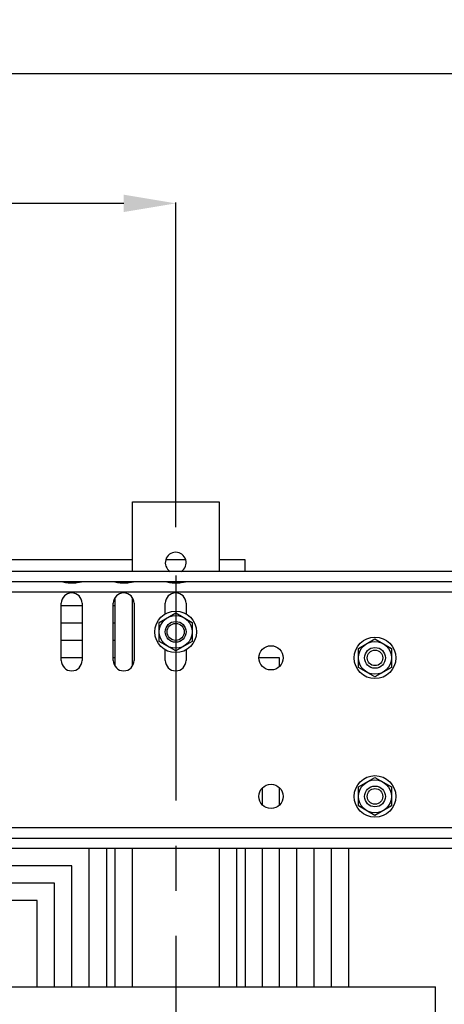
# Model space of a CAD drawing. Units: millimetres. Extents: x 235 to 13585, y -5508 to -773.
# Drawn here: x 1907 to 2152, y -1666 to -1098 of the extents above; entities that cross this region are included whole.
import ezdxf

# ---------------------------------------------------------------- set-up
doc = ezdxf.new("R2010")
doc.units = ezdxf.units.MM
doc.header["$LTSCALE"] = 346.5
doc.header["$PDMODE"] = 3
doc.header["$PDSIZE"] = 0.3125
doc.linetypes.add('CENTER', pattern=[0.6, 0.375, -0.075, 0.075, -0.075])
doc.layers.get('0').update_dxf_attribs({"linetype": 'CONTINUOUS'})
doc.layers.get('Defpoints').update_dxf_attribs({"linetype": 'CONTINUOUS'})
doc.layers.add('ASSI', color=7, linetype='CONTINUOUS')
doc.layers.add('GEOM', color=7, linetype='CONTINUOUS')
doc.styles.get("Standard").update_dxf_attribs({"font": 'txt', "width": 0.8})
doc.dimstyles.new('DIMSTYLE_1', dxfattribs={"dimtxt": 30, "dimasz": 30, "dimexe": 0.5, "dimexo": 1.6, "dimgap": 0.5, "dimtad": 1, "dimdec": 0, "dimdsep": 46, "dimtxsty": 'Standard', "dimblk": '_FILLED', "dimblk1": '_FILLED', "dimblk2": '_FILLED', "dimcen": 0.09, "dimadec": 0, "dimazin": 0, "dimtp": 0.001, "dimtm": 0.001, "dimtfac": 1, "dimtdec": 0, "dimtofl": 0, "dimtmove": 0, "dimatfit": 3, "dimldrblk": '_FILLED', "dimfxl": 1, "dimtolj": 1, "dimarcsym": 0})

# ---------------------------------------------------------------- blocks, each defined once
blk = doc.blocks.new('_FILLED')
at = {"color": 0, "linetype": 'ByBlock'}
blk.add_solid([(0, 0), (-1, 0.167), (-1, -0.167)], dxfattribs=at)
blk = doc.blocks.new('*D9')
at = {"color": 0, "linetype": 'Continuous', "lineweight": -2}
for p, q in [((697.43, -1392.13), (697.43, -1128.25)), ((727.43, -1128.75), (2217.43, -1128.75)), ((2247.43, -1392.13), (2247.43, -1128.25))]:
    blk.add_line(p, q, dxfattribs=at)
at = {"layer": 'Defpoints', "color": 0, "linetype": 'Continuous'}
for p in [(2247.43, -1128.75), (697.43, -1393.73), (2247.43, -1393.73)]:
    blk.add_point(p, dxfattribs=at)
at = {"color": 0, "linetype": 'Continuous', "lineweight": -2, "xscale": 30, "yscale": 30, "zscale": 30, "rotation": 180}
blk.add_blockref('_FILLED', (697.43, -1128.75), dxfattribs=at)
at = {"color": 0, "linetype": 'Continuous', "lineweight": -2, "xscale": 30, "yscale": 30, "zscale": 30}
blk.add_blockref('_FILLED', (2247.43, -1128.75), dxfattribs=at)
at = {"color": 0, "linetype": 'Continuous', "insert": (1472.43, -1098.25), "char_height": 30, "attachment_point": 2}
blk.add_mtext('\\A1;1550', dxfattribs=at)
blk = doc.blocks.new('*D11')
at = {"color": 0, "linetype": 'Continuous', "lineweight": -2}
for p, q in [((1472.43, -1390.64), (1472.43, -1203.25)), ((1967.43, -1203.75), (1502.43, -1203.75)), ((1997.43, -1390.64), (1997.43, -1203.25))]:
    blk.add_line(p, q, dxfattribs=at)
at = {"layer": 'Defpoints', "color": 0, "linetype": 'Continuous'}
for p in [(1472.43, -1203.75), (1472.43, -1392.24), (1997.43, -1392.24)]:
    blk.add_point(p, dxfattribs=at)
at = {"color": 0, "linetype": 'Continuous', "lineweight": -2, "xscale": 30, "yscale": 30, "zscale": 30, "rotation": 180}
blk.add_blockref('_FILLED', (1472.43, -1203.75), dxfattribs=at)
at = {"color": 0, "linetype": 'Continuous', "lineweight": -2, "xscale": 30, "yscale": 30, "zscale": 30}
blk.add_blockref('_FILLED', (1997.43, -1203.75), dxfattribs=at)
at = {"color": 0, "linetype": 'Continuous', "insert": (1734.93, -1173.25), "char_height": 30, "attachment_point": 2}
blk.add_mtext('\\A1;525', dxfattribs=at)

msp = doc.modelspace()

# ---------------------------------------------------------------- linework, layer by layer
at = {"color": 7, "linetype": 'Continuous'}
for p, q in [((1987.93, -1445.65), (1997.43, -1440.16)), ((1997.43, -1440.16), (2006.93, -1445.65)), ((1987.93, -1456.62), (1987.93, -1445.65)), ((2006.93, -1445.65), (2006.93, -1456.62)), ((1997.43, -1462.1), (1987.93, -1456.62)), ((2006.93, -1456.62), (1997.43, -1462.1)), ((2102.93, -1460.65), (2112.43, -1455.16)), ((2102.93, -1471.62), (2102.93, -1460.65)), ((2112.43, -1455.16), (2121.93, -1460.65)), ((2121.93, -1460.65), (2121.93, -1471.62)), ((2112.43, -1477.1), (2102.93, -1471.62)), ((2121.93, -1471.62), (2112.43, -1477.1)), ((2102.93, -1540.65), (2112.43, -1535.16)), ((2112.43, -1535.16), (2121.93, -1540.65)), ((2102.93, -1551.62), (2102.93, -1540.65)), ((2121.93, -1540.65), (2121.93, -1551.62)), ((2112.43, -1557.1), (2102.93, -1551.62)), ((2121.93, -1551.62), (2112.43, -1557.1))]:
    msp.add_line(p, q, dxfattribs=at)
for centre, radius in [((1997.43, -1451.13), 12), ((1997.43, -1451.13), 9.5), ((1997.43, -1451.13), 6), ((1997.43, -1451.13), 4.92), ((2112.43, -1466.13), 12), ((2112.43, -1466.13), 9.5), ((2112.43, -1546.13), 12), ((2112.43, -1546.13), 9.5)]:
    msp.add_circle(centre, radius, dxfattribs=at)
at = {"layer": 'ASSI', "color": 7, "linetype": 'CENTER'}
msp.add_line((1997.43, -1418.63), (1997.43, -2743.63), dxfattribs=at)
at = {"layer": 'ASSI', "color": 7, "linetype": 'Continuous'}
for p in [(1847.43, -1656.13), (2147.43, -1676.13)]:
    msp.add_line(p, (2147.43, -1656.13), dxfattribs=at)
msp.add_arc((1997.43, -1411.13), 6, 301.8748, 238.1252, dxfattribs=at)
at = {"layer": 'GEOM', "color": 7, "linetype": 'Continuous'}
for p, q in [((1972.43, -1416.13), (1972.43, -1376.13)), ((1972.43, -1376.13), (2022.43, -1376.13)), ((2022.43, -1376.13), (2022.43, -1416.13)), ((1972.43, -1409.6), (1892.43, -1409.6)), ((2003.12, -1409.6), (1991.73, -1409.6)), ((2037.43, -1409.6), (2022.43, -1409.6)), ((2037.43, -1416.13), (2037.43, -1409.6)), ((1352.43, -1422.13), (2247.43, -1422.13)), ((2247.43, -1428.13), (1352.43, -1428.13)), ((1962.43, -1470.74), (1962.43, -1431.52)), ((1972.43, -1470.74), (1972.43, -1431.52)), ((1931.43, -1467.63), (1931.43, -1434.63)), ((1943.43, -1436.13), (1931.43, -1436.13)), ((1943.43, -1434.63), (1943.43, -1467.63)), ((1961.43, -1467.63), (1961.43, -1434.63)), ((1962.43, -1436.13), (1961.43, -1436.13)), ((1973.43, -1434.63), (1973.43, -1467.63)), ((1991.43, -1440.77), (1991.43, -1434.63)), ((2003.43, -1434.63), (2003.43, -1440.77)), ((1943.43, -1446.13), (1931.43, -1446.13)), ((1962.43, -1446.13), (1961.43, -1446.13)), ((1943.43, -1456.13), (1931.43, -1456.13)), ((1962.43, -1456.13), (1961.43, -1456.13)), ((1943.43, -1466.13), (1931.43, -1466.13)), ((1962.43, -1466.13), (1961.43, -1466.13)), ((1991.43, -1467.63), (1991.43, -1461.49)), ((2003.43, -1461.49), (2003.43, -1467.63)), ((2057.43, -1466.13), (2045.43, -1466.13)), ((2057.43, -1471.01), (2057.43, -1466.13)), ((2047.43, -1551.01), (2047.43, -1541.26)), ((2057.43, -1551.01), (2057.43, -1541.26)), ((697.43, -1564.13), (2247.43, -1564.13)), ((697.43, -1570.13), (2247.43, -1570.13)), ((1947.43, -1656.13), (1947.43, -1576.13)), ((1957.43, -1576.13), (1957.43, -1656.13)), ((1962.43, -1656.13), (1962.43, -1576.13)), ((1972.43, -1656.13), (1972.43, -1576.13)), ((2022.43, -1576.13), (2022.43, -1656.13)), ((2032.43, -1576.13), (2032.43, -1656.13)), ((2037.43, -1576.13), (2037.43, -1656.13)), ((2047.43, -1656.13), (2047.43, -1576.13)), ((2057.43, -1656.13), (2057.43, -1576.13)), ((2067.43, -1656.13), (2067.43, -1576.13)), ((2077.43, -1656.13), (2077.43, -1576.13)), ((2087.43, -1656.13), (2087.43, -1576.13)), ((2097.43, -1656.13), (2097.43, -1576.13)), ((1937.43, -1586.13), (1532.43, -1586.13)), ((1937.43, -1656.13), (1937.43, -1586.13)), ((1927.43, -1596.13), (1542.43, -1596.13)), ((1927.43, -1656.13), (1927.43, -1596.13)), ((1917.43, -1606.13), (1552.43, -1606.13)), ((1917.43, -1656.13), (1917.43, -1606.13))]:
    msp.add_line(p, q, dxfattribs=at)
at = {"layer": 'GEOM', "color": 3, "linetype": 'Continuous'}
for p, q in [((1352.43, -1416.13), (2247.43, -1416.13)), ((2247.43, -1576.13), (697.43, -1576.13))]:
    msp.add_line(p, q, dxfattribs=at)
at = {"layer": 'GEOM', "color": 7, "linetype": 'Continuous'}
for centre, radius in [((2052.43, -1466.13), 7), ((2112.43, -1466.13), 6), ((2112.43, -1466.13), 4.5), ((2052.43, -1546.13), 7), ((2112.43, -1546.13), 6), ((2112.43, -1546.13), 4.5)]:
    msp.add_circle(centre, radius, dxfattribs=at)
for centre, start, end in [((1937.43, -1434.63), 0, 180), ((1967.43, -1434.63), 0, 180), ((1997.43, -1434.63), 0, 180), ((1937.43, -1467.63), 180, 0), ((1967.43, -1467.63), 180, 0), ((1997.43, -1467.63), 180, 0)]:
    msp.add_arc(centre, 6, start, end, dxfattribs=at)
for points in [[(1932.31, -1422.28), (1934.29, -1422.64), (1937.34, -1423.08), (1941.17, -1422.6), (1942.95, -1422.13), (1943.75, -1422.13)], [(1962.31, -1422.28), (1964.29, -1422.64), (1967.34, -1423.08), (1971.17, -1422.6), (1972.95, -1422.13), (1973.75, -1422.13)], [(1992.31, -1422.28), (1994.29, -1422.64), (1997.34, -1423.08), (2001.17, -1422.6), (2002.95, -1422.13), (2003.75, -1422.13)]]:
    msp.add_open_spline(points, degree=3, knots=[0, 0, 0, 0, 0.524989, 0.791941, 1, 1, 1, 1], dxfattribs=at)

# ---------------------------------------------------------------- dimensions: what is measured, and where the dimension line sits
at = {"color": 2, "linetype": 'Continuous'}
dim = msp.add_linear_dim(base=(2247.43, -1128.75), p1=(697.43, -1393.73), p2=(2247.43, -1393.73), dimstyle='DIMSTYLE_1', dxfattribs=at)
dim.commit()
dim.dimension.update_dxf_attribs({"geometry": '*D9', "text_midpoint": (1472.43, -1128.75), "dimtype": 160})
dim = msp.add_linear_dim(base=(1472.43, -1203.75), p1=(1997.43, -1392.24), p2=(1472.43, -1392.24), angle=180, dimstyle='DIMSTYLE_1', dxfattribs=at)
dim.commit()
dim.dimension.update_dxf_attribs({"geometry": '*D11', "text_midpoint": (1734.93, -1203.75), "dimtype": 160})

doc.saveas('drawing.dxf')
